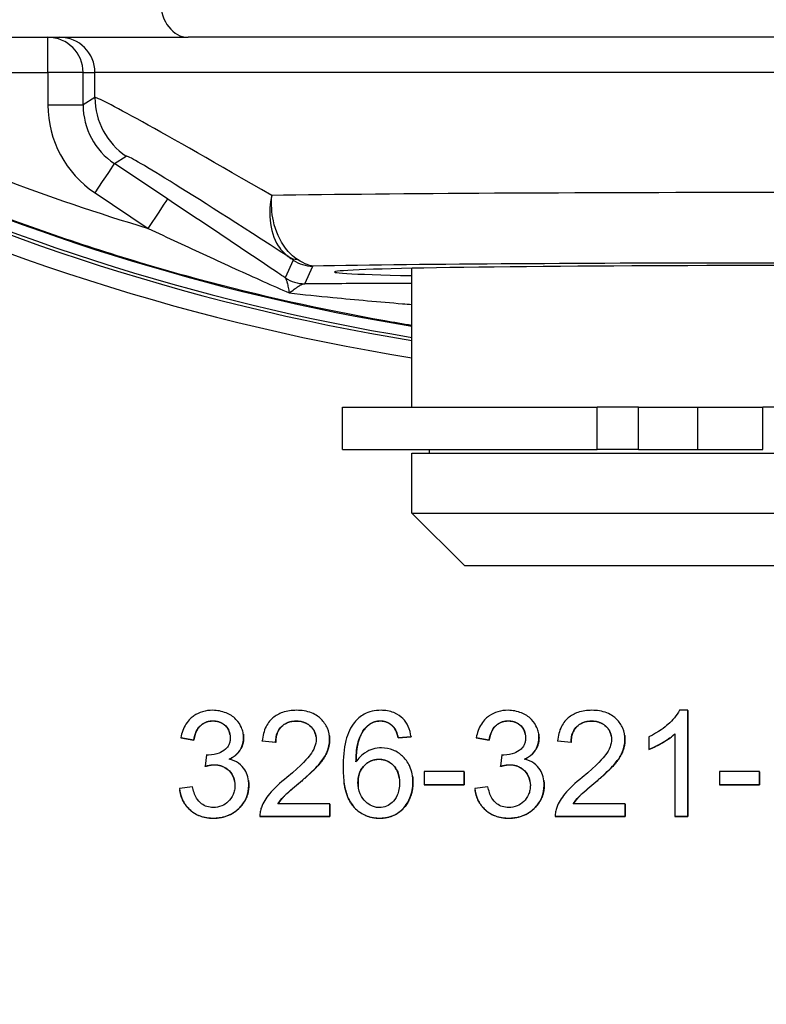
# Model space of a CAD drawing. Units: millimetres. Extents: x 218 to 2926, y 27 to 3814.
# Drawn here: x 1205 to 1227, y 627 to 655 of the extents above; entities that cross this region are included whole.
import ezdxf

# ---------------------------------------------------------------- set-up
doc = ezdxf.new("R2010")
doc.units = ezdxf.units.MM
doc.header["$LTSCALE"] = 14
doc.layers.add('Dimensions(Hillmar_metric)', color=7, linetype='Continuous', lineweight=13)
doc.layers.add('Visible Edges(Hillmar_metric)', color=7, linetype='Continuous', lineweight=25)
doc.layers.add('Visible Tangent Edges(Hillmar_Metric)', color=7, linetype='Continuous', lineweight=25, true_color=0xc0c0c0)
doc.styles.add('Hillmar_metric_Dimensions', font='arial.ttf')
doc.dimstyles.new('DEFAULT-ISO-Method 1b-Hillmar_metric', dxfattribs={"dimscale": 14, "dimtxt": 2, "dimasz": 2.5, "dimexe": 1, "dimexo": 1, "dimgap": 0.25, "dimtad": 1, "dimtih": 1, "dimtoh": 1, "dimrnd": 1e-08, "dimdsep": 46, "dimtxsty": 'Hillmar_metric_Dimensions', "dimcen": 0.09, "dimdle": 8, "dimclrd": 7, "dimclre": 7, "dimclrt": 7, "dimazin": 2, "dimtfac": 0.75, "dimtmove": 0, "dimatfit": 3, "dimfxl": 1, "dimtolj": 1, "dimlwd": 9, "dimlwe": 9, "dimarcsym": 0})

# ---------------------------------------------------------------- blocks, each defined once
blk = doc.blocks.new('*D37')
at = {"layer": 'Defpoints', "color": 0, "linetype": 'Continuous', "transparency": 16777216}
for p in [(1171.527, 645.968), (1316.527, 529.12), (1316.527, 470.567)]:
    blk.add_point(p, dxfattribs=at)
at = {"layer": 'Dimensions(Hillmar_metric)', "color": 7, "linetype": 'Continuous', "lineweight": 9, "transparency": 16777216}
for p, q in [((1171.527, 631.968), (1171.527, 456.567)), ((1316.527, 515.12), (1316.527, 456.567)), ((1206.527, 470.567), (1281.527, 470.567))]:
    blk.add_line(p, q, dxfattribs=at)
at = {"layer": 'Dimensions(Hillmar_metric)', "color": 7, "linetype": 'Continuous', "transparency": 16777216}
for points in [[(1206.527, 476.4), (1206.527, 464.733), (1171.527, 470.567)], [(1281.527, 476.4), (1281.527, 464.733), (1316.527, 470.567)]]:
    blk.add_solid(points, dxfattribs=at)
at = {"layer": 'Dimensions(Hillmar_metric)', "color": 7, "linetype": 'Continuous', "lineweight": 13, "transparency": 16777216, "insert": (1244.027, 488.363), "char_height": 28, "attachment_point": 5, "style": 'Hillmar_metric_Dimensions'}
blk.add_mtext('\\A1;145', dxfattribs=at)
blk = doc.blocks.new('*D39')
at = {"layer": 'Defpoints', "color": 0, "linetype": 'Continuous', "transparency": 16777216}
for p in [(1141.246, 697.249), (1491.808, 697.249), (1491.808, 405.747)]:
    blk.add_point(p, dxfattribs=at)
at = {"layer": 'Dimensions(Hillmar_metric)', "color": 7, "linetype": 'Continuous', "lineweight": 9, "transparency": 16777216}
for p, q in [((1141.246, 683.249), (1141.246, 391.747)), ((1491.808, 683.249), (1491.808, 391.747)), ((1176.246, 405.747), (1456.808, 405.747))]:
    blk.add_line(p, q, dxfattribs=at)
at = {"layer": 'Dimensions(Hillmar_metric)', "color": 7, "linetype": 'Continuous', "transparency": 16777216}
for points in [[(1176.246, 411.58), (1176.246, 399.913), (1141.246, 405.747)], [(1456.808, 411.58), (1456.808, 399.913), (1491.808, 405.747)]]:
    blk.add_solid(points, dxfattribs=at)
at = {"layer": 'Dimensions(Hillmar_metric)', "color": 7, "linetype": 'Continuous', "lineweight": 13, "transparency": 16777216, "insert": (1316.527, 423.552), "char_height": 28, "attachment_point": 5, "style": 'Hillmar_metric_Dimensions'}
blk.add_mtext('\\A1;350', dxfattribs=at)

msp = doc.modelspace()

# ---------------------------------------------------------------- linework, layer by layer
at = {"layer": 'Visible Edges(Hillmar_metric)'}
for p, q in [((1190.815, 654.249), (1210.175, 654.249)), ((1242.815, 654.249), (1210.175, 654.249)), ((1216.527, 643.749), (1216.527, 647.693)), ((1214.555, 643.749), (1221.787, 643.749)), ((1214.555, 642.549), (1214.555, 643.749)), ((1222.959, 643.749), (1221.787, 643.749)), ((1222.959, 643.749), (1224.641, 643.749)), ((1224.641, 643.749), (1226.494, 643.749)), ((1226.494, 642.549), (1226.494, 643.749)), ((1227.372, 643.749), (1226.494, 643.749)), ((1214.555, 642.549), (1221.787, 642.549)), ((1216.527, 642.449), (1236.527, 642.449)), ((1216.527, 640.749), (1216.527, 642.449)), ((1217.027, 642.449), (1217.027, 642.549)), ((1222.959, 642.549), (1221.787, 642.549)), ((1222.959, 642.549), (1224.641, 642.549)), ((1224.641, 642.549), (1226.494, 642.549)), ((1216.527, 640.749), (1236.527, 640.749)), ((1218.027, 639.249), (1216.527, 640.749)), ((1235.027, 639.249), (1218.027, 639.249)), ((1224.36, 635.15), (1224.123, 635.15)), ((1224.36, 632.139), (1224.36, 635.15)), ((1224.361, 635.144), (1224.36, 635.15)), ((1224.361, 635.144), (1224.361, 632.133)), ((1215.999, 634.685), (1215.998, 634.69)), ((1209.969, 634.372), (1210.337, 634.306)), ((1209.969, 634.367), (1209.969, 634.372)), ((1210.338, 634.301), (1209.969, 634.367)), ((1210.338, 634.301), (1210.337, 634.306)), ((1211.744, 634.469), (1211.743, 634.475)), ((1212.28, 634.283), (1212.66, 634.244)), ((1212.281, 634.278), (1212.28, 634.283)), ((1212.661, 634.239), (1212.281, 634.278)), ((1214.182, 634.441), (1214.181, 634.446)), ((1216.138, 634.372), (1216.504, 634.402)), ((1216.139, 634.367), (1216.138, 634.372)), ((1216.504, 634.397), (1216.139, 634.367)), ((1216.503, 634.409), (1216.502, 634.415)), ((1216.504, 634.397), (1216.504, 634.402)), ((1218.354, 634.372), (1218.722, 634.306)), ((1218.354, 634.367), (1218.354, 634.372)), ((1218.722, 634.301), (1218.354, 634.367)), ((1218.722, 634.301), (1218.722, 634.306)), ((1220.128, 634.469), (1220.128, 634.475)), ((1220.665, 634.283), (1221.045, 634.244)), ((1220.666, 634.278), (1220.665, 634.283)), ((1221.046, 634.239), (1220.666, 634.278)), ((1222.567, 634.441), (1222.566, 634.446)), ((1223.256, 634.398), (1223.256, 634.041)), ((1223.992, 634.484), (1223.992, 632.139)), ((1212.661, 634.239), (1212.66, 634.244)), ((1221.046, 634.239), (1221.045, 634.244)), ((1223.257, 634.036), (1223.256, 634.041)), ((1210.698, 633.883), (1210.659, 633.561)), ((1219.083, 633.883), (1219.044, 633.561)), ((1210.66, 633.556), (1210.659, 633.561)), ((1219.045, 633.556), (1219.044, 633.561)), ((1211.887, 633.163), (1211.887, 633.168)), ((1216.545, 633.285), (1216.544, 633.29)), ((1218.011, 633.41), (1216.876, 633.41)), ((1216.876, 633.41), (1216.876, 633.039)), ((1218.011, 633.039), (1218.011, 633.41)), ((1218.011, 633.405), (1218.011, 633.41)), ((1218.011, 633.405), (1218.011, 633.034)), ((1220.272, 633.163), (1220.271, 633.168)), ((1226.395, 633.41), (1225.261, 633.41)), ((1225.261, 633.41), (1225.261, 633.039)), ((1226.395, 633.039), (1226.395, 633.41)), ((1226.396, 633.405), (1226.395, 633.41)), ((1226.396, 633.405), (1226.396, 633.034)), ((1210.3, 632.982), (1209.932, 632.934)), ((1209.939, 632.879), (1209.938, 632.885)), ((1214.603, 633.096), (1214.602, 633.101)), ((1216.876, 633.039), (1218.011, 633.039)), ((1216.877, 633.034), (1216.876, 633.039)), ((1218.011, 633.034), (1216.877, 633.034)), ((1218.011, 633.034), (1218.011, 633.039)), ((1218.685, 632.982), (1218.317, 632.934)), ((1218.324, 632.879), (1218.323, 632.885)), ((1225.261, 633.039), (1226.395, 633.039)), ((1225.262, 633.034), (1225.261, 633.039)), ((1226.396, 633.034), (1225.262, 633.034)), ((1226.396, 633.034), (1226.395, 633.039)), ((1214.194, 632.493), (1212.724, 632.493)), ((1214.194, 632.139), (1214.194, 632.493)), ((1214.195, 632.488), (1214.194, 632.493)), ((1214.195, 632.488), (1214.195, 632.133)), ((1222.579, 632.493), (1221.109, 632.493)), ((1222.579, 632.139), (1222.579, 632.493)), ((1222.58, 632.488), (1222.579, 632.493)), ((1222.58, 632.488), (1222.58, 632.133)), ((1212.212, 632.139), (1214.194, 632.139)), ((1212.212, 632.133), (1212.212, 632.139)), ((1214.195, 632.133), (1212.212, 632.133)), ((1214.195, 632.133), (1214.194, 632.139)), ((1220.597, 632.139), (1222.579, 632.139)), ((1220.597, 632.133), (1220.597, 632.139)), ((1222.58, 632.133), (1220.597, 632.133)), ((1222.58, 632.133), (1222.579, 632.139)), ((1223.993, 632.133), (1223.992, 632.139)), ((1223.992, 632.139), (1224.36, 632.139)), ((1224.361, 632.133), (1223.993, 632.133)), ((1224.361, 632.133), (1224.36, 632.139))]:
    msp.add_line(p, q, dxfattribs=at)
for centre, major_axis, ratio, start_param, end_param in [((1226.649, 707.651), (32.434, 54.374), 0.999951, 3.200517, 3.518904), ((1226.596, 707.249), (0, -62.021), 0.999997, 5.838845, 6.120115), ((1226.527, 647.589), (12.196, 0), 0.014837, 5.673694, 10.034224)]:
    msp.add_ellipse(centre, major_axis=major_axis, ratio=ratio, start_param=start_param, end_param=end_param, dxfattribs=at)
for points, degree, knots in [([(1216.527, 646.07), (1216.27, 646.112), (1216.013, 646.156), (1213.97, 646.519), (1212.197, 646.914), (1208.694, 647.859), (1206.963, 648.408), (1203.556, 649.656), (1201.88, 650.355), (1200.237, 651.126)], 3, [1.7337609, 1.7337609, 1.7337609, 1.7337609, 1.746375, 1.746375, 1.8341643, 1.8341643, 1.9219536, 1.9219536, 2.0097429, 2.0097429, 2.0097429, 2.0097429]), ([(1210.872, 635.15), (1210.775, 635.15), (1210.678, 635.138), (1210.497, 635.086), (1210.415, 635.048), (1210.28, 634.954), (1210.192, 634.881), (1210.039, 634.642), (1209.994, 634.509), (1209.969, 634.372)], 3, [-0.1954879, -0.1954879, -0.1954879, -0.1954879, -0.1384509, -0.1384509, -0.0851728, -0.0851728, -0.04173, -0.04173, 0, 0, 0, 0]), ([(1211.75, 634.372), (1211.75, 634.422), (1211.745, 634.471), (1211.725, 634.568), (1211.71, 634.615), (1211.661, 634.728), (1211.614, 634.813), (1211.452, 634.976), (1211.356, 635.034), (1211.135, 635.126), (1211.005, 635.15), (1210.872, 635.15)], 3, [-0.1446642, -0.1446642, -0.1446642, -0.1446642, -0.1237478, -0.1237478, -0.1027954, -0.1027954, -0.0717896, -0.0717896, -0.0400631, -0.0400631, 0, 0, 0, 0]), ([(1213.255, 635.15), (1213.12, 635.15), (1212.985, 635.133), (1212.756, 635.055), (1212.663, 635.004), (1212.522, 634.885), (1212.449, 634.808), (1212.325, 634.564), (1212.293, 634.424), (1212.28, 634.283)], 3, [-0.2073326, -0.2073326, -0.2073326, -0.2073326, -0.1377915, -0.1377915, -0.0820842, -0.0820842, -0.0423053, -0.0423053, 0, 0, 0, 0]), ([(1214.19, 634.318), (1214.19, 634.43), (1214.171, 634.539), (1214.086, 634.74), (1214.025, 634.826), (1213.898, 634.951), (1213.812, 635.023), (1213.543, 635.13), (1213.398, 635.15), (1213.255, 635.15)], 3, [-0.2183605, -0.2183605, -0.2183605, -0.2183605, -0.1508493, -0.1508493, -0.0865754, -0.0865754, -0.0431722, -0.0431722, 0, 0, 0, 0]), ([(1215.651, 635.15), (1215.565, 635.15), (1215.479, 635.141), (1215.318, 635.104), (1215.243, 635.076), (1215.065, 634.98), (1214.973, 634.902), (1214.896, 634.807)], 3, [-0.0864858, -0.0864858, -0.0864858, -0.0864858, -0.06073888, -0.06073888, -0.03671836, -0.03671836, 0, 0, 0, 0]), ([(1216.504, 634.402), (1216.491, 634.502), (1216.466, 634.6), (1216.385, 634.776), (1216.333, 634.852), (1216.218, 634.966), (1216.138, 635.034), (1215.9, 635.131), (1215.776, 635.15), (1215.651, 635.15)], 3, [-0.1885924, -0.1885924, -0.1885924, -0.1885924, -0.1306828, -0.1306828, -0.0772047, -0.0772047, -0.0374086, -0.0374086, 0, 0, 0, 0]), ([(1219.257, 635.15), (1219.159, 635.15), (1219.062, 635.138), (1218.882, 635.086), (1218.8, 635.048), (1218.665, 634.954), (1218.577, 634.881), (1218.424, 634.642), (1218.379, 634.509), (1218.354, 634.372)], 3, [-0.1954879, -0.1954879, -0.1954879, -0.1954879, -0.1384509, -0.1384509, -0.0851728, -0.0851728, -0.04173, -0.04173, 0, 0, 0, 0]), ([(1220.135, 634.372), (1220.135, 634.422), (1220.13, 634.471), (1220.11, 634.568), (1220.095, 634.615), (1220.046, 634.728), (1219.999, 634.813), (1219.837, 634.976), (1219.74, 635.034), (1219.52, 635.126), (1219.39, 635.15), (1219.257, 635.15)], 3, [-0.1446642, -0.1446642, -0.1446642, -0.1446642, -0.1237478, -0.1237478, -0.1027954, -0.1027954, -0.0717896, -0.0717896, -0.0400631, -0.0400631, 0, 0, 0, 0]), ([(1221.639, 635.15), (1221.505, 635.15), (1221.369, 635.133), (1221.14, 635.055), (1221.047, 635.004), (1220.907, 634.885), (1220.834, 634.808), (1220.71, 634.564), (1220.678, 634.424), (1220.665, 634.283)], 3, [-0.2073326, -0.2073326, -0.2073326, -0.2073326, -0.1377915, -0.1377915, -0.0820842, -0.0820842, -0.0423053, -0.0423053, 0, 0, 0, 0]), ([(1222.575, 634.318), (1222.575, 634.43), (1222.556, 634.539), (1222.471, 634.74), (1222.41, 634.826), (1222.282, 634.951), (1222.197, 635.023), (1221.928, 635.13), (1221.783, 635.15), (1221.639, 635.15)], 3, [-0.2183605, -0.2183605, -0.2183605, -0.2183605, -0.1508493, -0.1508493, -0.0865754, -0.0865754, -0.0431722, -0.0431722, 0, 0, 0, 0]), ([(1224.123, 635.15), (1224.051, 635.005), (1223.931, 634.869), (1223.71, 634.672), (1223.539, 634.529), (1223.256, 634.398)], 3, [-0.2408697, -0.2408697, -0.2408697, -0.2408697, -0.0935733, -0.0935733, 0, 0, 0, 0]), ([(1210.337, 634.306), (1210.35, 634.39), (1210.371, 634.475), (1210.434, 634.609), (1210.469, 634.662), (1210.545, 634.737), (1210.595, 634.779), (1210.735, 634.836), (1210.806, 634.848), (1210.879, 634.848)], 3, [-0.1260224, -0.1260224, -0.1260224, -0.1260224, -0.0798082, -0.0798082, -0.0455356, -0.0455356, -0.0217024, -0.0217024, 0, 0, 0, 0]), ([(1210.879, 634.848), (1210.917, 634.848), (1210.955, 634.845), (1211.028, 634.831), (1211.062, 634.821), (1211.149, 634.784), (1211.198, 634.751), (1211.283, 634.665), (1211.314, 634.619), (1211.36, 634.507), (1211.37, 634.444), (1211.37, 634.379)], 3, [-0.07919584, -0.07919584, -0.07919584, -0.07919584, -0.06690715, -0.06690715, -0.05546791, -0.05546791, -0.03634074, -0.03634074, -0.01933227, -0.01933227, 0, 0, 0, 0]), ([(1211.365, 634.453), (1211.343, 634.604), (1211.097, 634.843), (1210.879, 634.843)], 2, [0.202006, 0.202006, 0.202006, 1, 2, 2, 2]), ([(1212.66, 634.244), (1212.661, 634.338), (1212.675, 634.432), (1212.744, 634.6), (1212.789, 634.654), (1212.874, 634.738), (1212.93, 634.775), (1213.074, 634.833), (1213.16, 634.846), (1213.245, 634.846)], 3, [-0.07758832, -0.07758832, -0.07758832, -0.07758832, -0.06153185, -0.06153185, -0.0465008, -0.0465008, -0.02570963, -0.02570963, 0, 0, 0, 0]), ([(1213.245, 634.846), (1213.291, 634.846), (1213.336, 634.842), (1213.422, 634.826), (1213.462, 634.814), (1213.548, 634.777), (1213.609, 634.743), (1213.713, 634.635), (1213.748, 634.583), (1213.799, 634.462), (1213.81, 634.395), (1213.81, 634.327)], 3, [-0.1105803, -0.1105803, -0.1105803, -0.1105803, -0.0872923, -0.0872923, -0.0657322, -0.0657322, -0.0394144, -0.0394144, -0.0205693, -0.0205693, 0, 0, 0, 0]), ([(1213.805, 634.403), (1213.781, 634.57), (1213.498, 634.84), (1213.246, 634.84)], 2, [0.192421, 0.192421, 0.192421, 1, 2, 2, 2]), ([(1215.319, 634.75), (1215.363, 634.782), (1215.411, 634.807), (1215.516, 634.84), (1215.572, 634.848), (1215.628, 634.848)], 3, [-0.03321657, -0.03321657, -0.03321657, -0.03321657, -0.01686533, -0.01686533, 0, 0, 0, 0]), ([(1215.628, 634.848), (1215.664, 634.848), (1215.7, 634.845), (1215.77, 634.831), (1215.803, 634.821), (1215.897, 634.779), (1215.951, 634.739), (1215.998, 634.69)], 3, [-0.04173793, -0.04173793, -0.04173793, -0.04173793, -0.03087973, -0.03087973, -0.0204747, -0.0204747, 0, 0, 0, 0]), ([(1218.722, 634.306), (1218.734, 634.39), (1218.756, 634.475), (1218.819, 634.609), (1218.854, 634.662), (1218.93, 634.737), (1218.98, 634.779), (1219.12, 634.836), (1219.191, 634.848), (1219.264, 634.848)], 3, [-0.1260224, -0.1260224, -0.1260224, -0.1260224, -0.0798082, -0.0798082, -0.0455356, -0.0455356, -0.0217024, -0.0217024, 0, 0, 0, 0]), ([(1219.264, 634.848), (1219.302, 634.848), (1219.34, 634.845), (1219.412, 634.831), (1219.446, 634.821), (1219.534, 634.784), (1219.583, 634.751), (1219.667, 634.665), (1219.699, 634.619), (1219.745, 634.507), (1219.755, 634.444), (1219.755, 634.379)], 3, [-0.07919584, -0.07919584, -0.07919584, -0.07919584, -0.06690715, -0.06690715, -0.05546791, -0.05546791, -0.03634074, -0.03634074, -0.01933227, -0.01933227, 0, 0, 0, 0]), ([(1219.75, 634.453), (1219.728, 634.604), (1219.482, 634.843), (1219.264, 634.843)], 2, [0.202006, 0.202006, 0.202006, 1, 2, 2, 2]), ([(1221.045, 634.244), (1221.046, 634.338), (1221.059, 634.432), (1221.129, 634.6), (1221.174, 634.654), (1221.259, 634.738), (1221.315, 634.775), (1221.459, 634.833), (1221.545, 634.846), (1221.63, 634.846)], 3, [-0.07758832, -0.07758832, -0.07758832, -0.07758832, -0.06153185, -0.06153185, -0.0465008, -0.0465008, -0.02570963, -0.02570963, 0, 0, 0, 0]), ([(1221.63, 634.846), (1221.676, 634.846), (1221.721, 634.842), (1221.807, 634.826), (1221.847, 634.814), (1221.932, 634.777), (1221.994, 634.743), (1222.098, 634.635), (1222.133, 634.583), (1222.184, 634.462), (1222.195, 634.395), (1222.195, 634.327)], 3, [-0.1105803, -0.1105803, -0.1105803, -0.1105803, -0.0872923, -0.0872923, -0.0657322, -0.0657322, -0.0394144, -0.0394144, -0.0205693, -0.0205693, 0, 0, 0, 0]), ([(1222.19, 634.403), (1222.166, 634.57), (1221.883, 634.84), (1221.631, 634.84)], 2, [0.192421, 0.192421, 0.192421, 1, 2, 2, 2]), ([(1214.896, 634.807), (1214.84, 634.737), (1214.793, 634.66), (1214.712, 634.488), (1214.679, 634.391), (1214.593, 634.053), (1214.574, 633.789), (1214.574, 633.542)], 3, [-0.1310887, -0.1310887, -0.1310887, -0.1310887, -0.1042923, -0.1042923, -0.0740328, -0.0740328, 0, 0, 0, 0]), ([(1214.94, 633.684), (1214.941, 633.85), (1214.953, 634.035), (1215.026, 634.363), (1215.079, 634.468), (1215.187, 634.631), (1215.246, 634.697), (1215.319, 634.75)], 3, [-0.08969564, -0.08969564, -0.08969564, -0.08969564, -0.0586017, -0.0586017, -0.02695766, -0.02695766, 0, 0, 0, 0]), ([(1215.32, 634.744), (1215.146, 634.619), (1214.946, 634.131), (1214.94, 633.685)], 2, [0, 0, 0, 1, 1.992798, 1.992798, 1.992798]), ([(1215.998, 634.69), (1216.032, 634.653), (1216.058, 634.606), (1216.104, 634.501), (1216.123, 634.435), (1216.138, 634.372)], 3, [-0.034474, -0.034474, -0.034474, -0.034474, -0.01942165, -0.01942165, 0, 0, 0, 0]), ([(1211.37, 634.379), (1211.37, 634.342), (1211.367, 634.305), (1211.354, 634.235), (1211.344, 634.202), (1211.308, 634.124), (1211.278, 634.083), (1211.179, 633.991), (1211.103, 633.955), (1210.963, 633.897), (1210.862, 633.879), (1210.758, 633.879)], 3, [-0.06690683, -0.06690683, -0.06690683, -0.06690683, -0.06047658, -0.06047658, -0.05459044, -0.05459044, -0.04561996, -0.04561996, -0.03123485, -0.03123485, 0, 0, 0, 0]), ([(1211.336, 633.764), (1211.419, 633.802), (1211.497, 633.851), (1211.634, 633.987), (1211.676, 634.061), (1211.734, 634.202), (1211.75, 634.286), (1211.75, 634.372)], 3, [-0.06355771, -0.06355771, -0.06355771, -0.06355771, -0.04580301, -0.04580301, -0.0260004, -0.0260004, 0, 0, 0, 0]), ([(1211.751, 634.367), (1211.751, 634.173), (1211.544, 633.856), (1211.344, 633.762)], 2, [0, 0, 0, 1, 1.982241, 1.982241, 1.982241]), ([(1213.81, 634.327), (1213.81, 634.252), (1213.794, 634.18), (1213.736, 634.03), (1213.69, 633.953), (1213.575, 633.797), (1213.427, 633.617), (1212.98, 633.248)], 3, [-0.4366851, -0.4366851, -0.4366851, -0.4366851, -0.3155166, -0.3155166, -0.1739606, -0.1739606, 0, 0, 0, 0]), ([(1213.305, 633.069), (1213.649, 633.362), (1213.795, 633.512), (1214.031, 633.776), (1214.093, 633.904), (1214.166, 634.086), (1214.19, 634.2), (1214.19, 634.318)], 3, [-0.07032054, -0.07032054, -0.07032054, -0.07032054, -0.0589536, -0.0589536, -0.03539734, -0.03539734, 0, 0, 0, 0]), ([(1219.755, 634.379), (1219.755, 634.342), (1219.752, 634.305), (1219.738, 634.235), (1219.728, 634.202), (1219.693, 634.124), (1219.663, 634.083), (1219.564, 633.991), (1219.488, 633.955), (1219.347, 633.897), (1219.247, 633.879), (1219.142, 633.879)], 3, [-0.06690683, -0.06690683, -0.06690683, -0.06690683, -0.06047658, -0.06047658, -0.05459044, -0.05459044, -0.04561996, -0.04561996, -0.03123485, -0.03123485, 0, 0, 0, 0]), ([(1219.721, 633.764), (1219.804, 633.802), (1219.882, 633.851), (1220.019, 633.987), (1220.06, 634.061), (1220.119, 634.202), (1220.135, 634.286), (1220.135, 634.372)], 3, [-0.06355771, -0.06355771, -0.06355771, -0.06355771, -0.04580301, -0.04580301, -0.0260004, -0.0260004, 0, 0, 0, 0]), ([(1220.136, 634.367), (1220.136, 634.173), (1219.929, 633.856), (1219.729, 633.762)], 2, [0, 0, 0, 1, 1.982241, 1.982241, 1.982241]), ([(1222.195, 634.327), (1222.195, 634.252), (1222.179, 634.18), (1222.121, 634.03), (1222.075, 633.953), (1221.96, 633.797), (1221.812, 633.617), (1221.365, 633.248)], 3, [-0.4366851, -0.4366851, -0.4366851, -0.4366851, -0.3155166, -0.3155166, -0.1739606, -0.1739606, 0, 0, 0, 0]), ([(1221.69, 633.069), (1222.034, 633.362), (1222.18, 633.512), (1222.416, 633.776), (1222.478, 633.904), (1222.551, 634.086), (1222.575, 634.2), (1222.575, 634.318)], 3, [-0.07032054, -0.07032054, -0.07032054, -0.07032054, -0.0589536, -0.0589536, -0.03539734, -0.03539734, 0, 0, 0, 0]), ([(1223.256, 634.041), (1223.387, 634.09), (1223.523, 634.161), (1223.717, 634.275), (1223.868, 634.366), (1223.992, 634.484)], 3, [-0.1359492, -0.1359492, -0.1359492, -0.1359492, -0.0514729, -0.0514729, 0, 0, 0, 0]), ([(1223.992, 634.478), (1223.86, 634.353), (1223.428, 634.1), (1223.257, 634.036)], 2, [0.002784, 0.002784, 0.002784, 1, 2, 2, 2]), ([(1215.669, 634.084), (1215.583, 634.084), (1215.498, 634.072), (1215.353, 634.028), (1215.266, 633.994), (1215.082, 633.868), (1215.004, 633.782), (1214.94, 633.684)], 3, [-0.1083673, -0.1083673, -0.1083673, -0.1083673, -0.066816, -0.066816, -0.0350945, -0.0350945, 0, 0, 0, 0]), ([(1216.556, 633.113), (1216.556, 633.19), (1216.55, 633.268), (1216.522, 633.416), (1216.501, 633.485), (1216.437, 633.632), (1216.376, 633.739), (1216.188, 633.919), (1216.1, 633.979), (1215.895, 634.065), (1215.784, 634.084), (1215.669, 634.084)], 3, [-0.1904296, -0.1904296, -0.1904296, -0.1904296, -0.1501141, -0.1501141, -0.1126666, -0.1126666, -0.0666593, -0.0666593, -0.0343417, -0.0343417, 0, 0, 0, 0]), ([(1210.758, 633.879), (1210.749, 633.879), (1210.74, 633.879), (1210.721, 633.881), (1210.709, 633.882), (1210.698, 633.883)], 3, [-0.00576597, -0.00576597, -0.00576597, -0.00576597, -0.003364508, -0.003364508, 0, 0, 0, 0]), ([(1211.896, 633.026), (1211.896, 633.106), (1211.888, 633.186), (1211.849, 633.334), (1211.821, 633.401), (1211.744, 633.524), (1211.689, 633.59), (1211.527, 633.704), (1211.434, 633.742), (1211.336, 633.764)], 3, [-0.1227936, -0.1227936, -0.1227936, -0.1227936, -0.0897559, -0.0897559, -0.0595262, -0.0595262, -0.0300842, -0.0300842, 0, 0, 0, 0]), ([(1214.997, 633.11), (1214.997, 633.163), (1215.001, 633.215), (1215.02, 633.314), (1215.033, 633.36), (1215.088, 633.486), (1215.137, 633.548), (1215.24, 633.648), (1215.3, 633.688), (1215.439, 633.746), (1215.515, 633.76), (1215.594, 633.76)], 3, [-0.09076434, -0.09076434, -0.09076434, -0.09076434, -0.07825459, -0.07825459, -0.06668377, -0.06668377, -0.04532605, -0.04532605, -0.02348635, -0.02348635, 0, 0, 0, 0]), ([(1215.594, 633.76), (1215.634, 633.76), (1215.675, 633.756), (1215.752, 633.741), (1215.789, 633.73), (1215.891, 633.687), (1215.949, 633.646), (1216.04, 633.552), (1216.088, 633.491), (1216.163, 633.302), (1216.177, 633.195), (1216.177, 633.09)], 3, [-0.1379325, -0.1379325, -0.1379325, -0.1379325, -0.1173227, -0.1173227, -0.0977877, -0.0977877, -0.0610276, -0.0610276, -0.0315846, -0.0315846, 0, 0, 0, 0]), ([(1216.168, 633.229), (1216.137, 633.439), (1215.848, 633.754), (1215.594, 633.754)], 2, [0.244247, 0.244247, 0.244247, 1, 2, 2, 2]), ([(1219.142, 633.879), (1219.134, 633.879), (1219.125, 633.879), (1219.106, 633.881), (1219.094, 633.882), (1219.083, 633.883)], 3, [-0.00576597, -0.00576597, -0.00576597, -0.00576597, -0.003364508, -0.003364508, 0, 0, 0, 0]), ([(1220.281, 633.026), (1220.281, 633.106), (1220.273, 633.186), (1220.234, 633.334), (1220.206, 633.401), (1220.128, 633.524), (1220.073, 633.59), (1219.911, 633.704), (1219.819, 633.742), (1219.721, 633.764)], 3, [-0.1227936, -0.1227936, -0.1227936, -0.1227936, -0.0897559, -0.0897559, -0.0595262, -0.0595262, -0.0300842, -0.0300842, 0, 0, 0, 0]), ([(1210.659, 633.561), (1210.706, 633.573), (1210.754, 633.584), (1210.839, 633.598), (1210.879, 633.602), (1210.918, 633.602)], 3, [-0.02589224, -0.02589224, -0.02589224, -0.02589224, -0.01148134, -0.01148134, 0, 0, 0, 0]), ([(1210.918, 633.602), (1211.003, 633.602), (1211.086, 633.588), (1211.231, 633.527), (1211.291, 633.487), (1211.395, 633.381), (1211.434, 633.323), (1211.492, 633.181), (1211.505, 633.101), (1211.505, 633.019)], 3, [-0.09656212, -0.09656212, -0.09656212, -0.09656212, -0.06912669, -0.06912669, -0.04593468, -0.04593468, -0.02456664, -0.02456664, 0, 0, 0, 0]), ([(1211.499, 633.115), (1211.472, 633.301), (1211.174, 633.597), (1210.918, 633.597)], 2, [0.206366, 0.206366, 0.206366, 1, 2, 2, 2]), ([(1214.574, 633.542), (1214.574, 633.382), (1214.583, 633.216), (1214.629, 632.929), (1214.662, 632.797), (1214.76, 632.566), (1214.825, 632.459), (1215.015, 632.274), (1215.113, 632.208), (1215.348, 632.11), (1215.481, 632.088), (1215.616, 632.088)], 3, [-0.2262457, -0.2262457, -0.2262457, -0.2262457, -0.1678474, -0.1678474, -0.1203851, -0.1203851, -0.0765458, -0.0765458, -0.0406168, -0.0406168, 0, 0, 0, 0]), ([(1219.044, 633.561), (1219.09, 633.573), (1219.139, 633.584), (1219.224, 633.598), (1219.264, 633.602), (1219.302, 633.602)], 3, [-0.02589224, -0.02589224, -0.02589224, -0.02589224, -0.01148134, -0.01148134, 0, 0, 0, 0]), ([(1219.302, 633.602), (1219.388, 633.602), (1219.471, 633.588), (1219.616, 633.527), (1219.676, 633.487), (1219.78, 633.381), (1219.819, 633.323), (1219.877, 633.181), (1219.89, 633.101), (1219.89, 633.019)], 3, [-0.09656212, -0.09656212, -0.09656212, -0.09656212, -0.06912669, -0.06912669, -0.04593468, -0.04593468, -0.02456664, -0.02456664, 0, 0, 0, 0]), ([(1219.884, 633.115), (1219.857, 633.301), (1219.559, 633.597), (1219.303, 633.597)], 2, [0.206366, 0.206366, 0.206366, 1, 2, 2, 2]), ([(1212.98, 633.248), (1212.787, 633.089), (1212.608, 632.927), (1212.387, 632.661), (1212.307, 632.534), (1212.255, 632.395)], 3, [-0.1035594, -0.1035594, -0.1035594, -0.1035594, -0.0446771, -0.0446771, 0, 0, 0, 0]), ([(1221.365, 633.248), (1221.171, 633.089), (1220.993, 632.927), (1220.772, 632.661), (1220.692, 632.534), (1220.64, 632.395)], 3, [-0.1035594, -0.1035594, -0.1035594, -0.1035594, -0.0446771, -0.0446771, 0, 0, 0, 0]), ([(1209.932, 632.934), (1209.943, 632.823), (1209.969, 632.714), (1210.061, 632.514), (1210.123, 632.428), (1210.286, 632.267), (1210.381, 632.205), (1210.613, 632.11), (1210.748, 632.088), (1210.885, 632.088)], 3, [-0.1377018, -0.1377018, -0.1377018, -0.1377018, -0.1059158, -0.1059158, -0.0753398, -0.0753398, -0.0411185, -0.0411185, 0, 0, 0, 0]), ([(1210.886, 632.083), (1210.491, 632.083), (1209.987, 632.538), (1209.939, 632.879)], 2, [0, 0, 0, 1, 1.93299, 1.93299, 1.93299]), ([(1210.888, 632.392), (1210.827, 632.392), (1210.767, 632.4), (1210.654, 632.436), (1210.603, 632.463), (1210.494, 632.544), (1210.45, 632.599), (1210.358, 632.756), (1210.323, 632.872), (1210.3, 632.982)], 3, [-0.08553912, -0.08553912, -0.08553912, -0.08553912, -0.06962477, -0.06962477, -0.05437468, -0.05437468, -0.03381342, -0.03381342, 0, 0, 0, 0]), ([(1210.885, 632.088), (1210.964, 632.088), (1211.042, 632.095), (1211.191, 632.124), (1211.261, 632.145), (1211.462, 632.233), (1211.565, 632.314), (1211.722, 632.478), (1211.785, 632.57), (1211.875, 632.787), (1211.896, 632.905), (1211.896, 633.026)], 3, [-0.1397182, -0.1397182, -0.1397182, -0.1397182, -0.121477, -0.121477, -0.1043445, -0.1043445, -0.0704024, -0.0704024, -0.0363728, -0.0363728, 0, 0, 0, 0]), ([(1211.505, 633.019), (1211.505, 632.974), (1211.501, 632.928), (1211.484, 632.842), (1211.472, 632.8), (1211.419, 632.677), (1211.367, 632.611), (1211.261, 632.509), (1211.199, 632.467), (1211.052, 632.406), (1210.971, 632.392), (1210.888, 632.392)], 3, [-0.08961033, -0.08961033, -0.08961033, -0.08961033, -0.07907512, -0.07907512, -0.06905052, -0.06905052, -0.04775229, -0.04775229, -0.02499364, -0.02499364, 0, 0, 0, 0]), ([(1212.724, 632.493), (1212.768, 632.565), (1212.822, 632.632), (1213.009, 632.831), (1213.159, 632.948), (1213.305, 633.069)], 3, [-0.08207458, -0.08207458, -0.08207458, -0.08207458, -0.05677746, -0.05677746, 0, 0, 0, 0]), ([(1213.305, 633.064), (1212.974, 632.787), (1212.789, 632.591), (1212.728, 632.493)], 2, [0, 0, 0, 1, 1.973972, 1.973972, 1.973972]), ([(1215.617, 632.083), (1215.155, 632.083), (1214.665, 632.655), (1214.603, 633.096)], 2, [0, 0, 0, 1, 1.688627, 1.688627, 1.688627]), ([(1215.607, 632.39), (1215.569, 632.39), (1215.532, 632.394), (1215.458, 632.41), (1215.422, 632.421), (1215.336, 632.459), (1215.269, 632.496), (1215.16, 632.606), (1215.108, 632.673), (1215.019, 632.884), (1214.997, 632.995), (1214.997, 633.11)], 3, [-0.1790741, -0.1790741, -0.1790741, -0.1790741, -0.1473433, -0.1473433, -0.1153909, -0.1153909, -0.068844, -0.068844, -0.0345933, -0.0345933, 0, 0, 0, 0]), ([(1216.177, 633.09), (1216.177, 633.027), (1216.172, 632.963), (1216.15, 632.845), (1216.134, 632.79), (1216.068, 632.641), (1216.013, 632.578), (1215.921, 632.491), (1215.867, 632.454), (1215.743, 632.402), (1215.676, 632.39), (1215.607, 632.39)], 3, [-0.07896316, -0.07896316, -0.07896316, -0.07896316, -0.06821892, -0.06821892, -0.05855092, -0.05855092, -0.04052061, -0.04052061, -0.020639, -0.020639, 0, 0, 0, 0]), ([(1215.616, 632.088), (1215.743, 632.088), (1215.865, 632.11), (1216.064, 632.192), (1216.163, 632.248), (1216.372, 632.456), (1216.435, 632.584), (1216.528, 632.807), (1216.556, 632.957), (1216.556, 633.113)], 3, [-0.1235039, -0.1235039, -0.1235039, -0.1235039, -0.0937676, -0.0937676, -0.0726801, -0.0726801, -0.0466276, -0.0466276, 0, 0, 0, 0]), ([(1218.317, 632.934), (1218.328, 632.823), (1218.354, 632.714), (1218.446, 632.514), (1218.507, 632.428), (1218.67, 632.267), (1218.766, 632.205), (1218.998, 632.11), (1219.133, 632.088), (1219.27, 632.088)], 3, [-0.1377018, -0.1377018, -0.1377018, -0.1377018, -0.1059158, -0.1059158, -0.0753398, -0.0753398, -0.0411185, -0.0411185, 0, 0, 0, 0]), ([(1219.271, 632.083), (1218.876, 632.083), (1218.372, 632.538), (1218.324, 632.879)], 2, [0, 0, 0, 1, 1.93299, 1.93299, 1.93299]), ([(1219.273, 632.392), (1219.212, 632.392), (1219.152, 632.4), (1219.039, 632.436), (1218.988, 632.463), (1218.879, 632.544), (1218.835, 632.599), (1218.743, 632.756), (1218.708, 632.872), (1218.685, 632.982)], 3, [-0.08553912, -0.08553912, -0.08553912, -0.08553912, -0.06962477, -0.06962477, -0.05437468, -0.05437468, -0.03381342, -0.03381342, 0, 0, 0, 0]), ([(1219.27, 632.088), (1219.349, 632.088), (1219.427, 632.095), (1219.576, 632.124), (1219.646, 632.145), (1219.847, 632.233), (1219.95, 632.314), (1220.107, 632.478), (1220.17, 632.57), (1220.26, 632.787), (1220.281, 632.905), (1220.281, 633.026)], 3, [-0.1397182, -0.1397182, -0.1397182, -0.1397182, -0.121477, -0.121477, -0.1043445, -0.1043445, -0.0704024, -0.0704024, -0.0363728, -0.0363728, 0, 0, 0, 0]), ([(1219.89, 633.019), (1219.89, 632.974), (1219.886, 632.928), (1219.869, 632.842), (1219.857, 632.8), (1219.803, 632.677), (1219.752, 632.611), (1219.646, 632.509), (1219.584, 632.467), (1219.437, 632.406), (1219.356, 632.392), (1219.273, 632.392)], 3, [-0.08961033, -0.08961033, -0.08961033, -0.08961033, -0.07907512, -0.07907512, -0.06905052, -0.06905052, -0.04775229, -0.04775229, -0.02499364, -0.02499364, 0, 0, 0, 0]), ([(1221.109, 632.493), (1221.153, 632.565), (1221.206, 632.632), (1221.394, 632.831), (1221.544, 632.948), (1221.69, 633.069)], 3, [-0.08207458, -0.08207458, -0.08207458, -0.08207458, -0.05677746, -0.05677746, 0, 0, 0, 0]), ([(1221.69, 633.064), (1221.359, 632.787), (1221.174, 632.591), (1221.113, 632.493)], 2, [0, 0, 0, 1, 1.973972, 1.973972, 1.973972]), ([(1212.255, 632.395), (1212.239, 632.354), (1212.228, 632.312), (1212.213, 632.226), (1212.21, 632.182), (1212.212, 632.139)], 3, [-0.02624353, -0.02624353, -0.02624353, -0.02624353, -0.01312705, -0.01312705, 0, 0, 0, 0]), ([(1220.64, 632.395), (1220.624, 632.354), (1220.612, 632.312), (1220.598, 632.226), (1220.595, 632.182), (1220.597, 632.139)], 3, [-0.02624353, -0.02624353, -0.02624353, -0.02624353, -0.01312705, -0.01312705, 0, 0, 0, 0])]:
    msp.add_open_spline(points, degree=degree, knots=knots, dxfattribs=at)
for points in [[(1210.879, 634.843), (1210.665, 634.843), (1210.379, 634.573), (1210.338, 634.301)], [(1213.246, 634.84), (1212.981, 634.84), (1212.663, 634.52), (1212.661, 634.239)], [(1215.629, 634.843), (1215.453, 634.843), (1215.32, 634.744)], [(1215.999, 634.685), (1215.848, 634.843), (1215.629, 634.843)], [(1219.264, 634.843), (1219.049, 634.843), (1218.764, 634.573), (1218.722, 634.301)], [(1221.631, 634.84), (1221.366, 634.84), (1221.048, 634.52), (1221.046, 634.239)], [(1216.139, 634.367), (1216.088, 634.584), (1215.999, 634.685)], [(1211.744, 634.469), (1211.751, 634.419), (1211.751, 634.367)], [(1214.19, 634.312), (1214.19, 634.132), (1214.044, 633.784), (1213.701, 633.4), (1213.305, 633.064)], [(1214.182, 634.441), (1214.19, 634.378), (1214.19, 634.312)], [(1216.503, 634.409), (1216.504, 634.403), (1216.504, 634.397)], [(1220.128, 634.469), (1220.136, 634.419), (1220.136, 634.367)], [(1222.575, 634.312), (1222.575, 634.132), (1222.429, 633.784), (1222.086, 633.4), (1221.69, 633.064)], [(1222.567, 634.441), (1222.575, 634.378), (1222.575, 634.312)], [(1215.594, 633.754), (1215.345, 633.754), (1214.998, 633.395), (1214.998, 633.105)], [(1210.918, 633.597), (1210.815, 633.597), (1210.66, 633.556)], [(1219.303, 633.597), (1219.2, 633.597), (1219.045, 633.556)], [(1211.887, 633.163), (1211.897, 633.095), (1211.897, 633.021)], [(1216.545, 633.285), (1216.557, 633.2), (1216.557, 633.107)], [(1220.272, 633.163), (1220.282, 633.095), (1220.282, 633.021)], [(1211.897, 633.021), (1211.897, 632.63), (1211.323, 632.083), (1210.886, 632.083)], [(1214.998, 633.105), (1214.998, 633.046), (1215.006, 632.988)], [(1216.557, 633.107), (1216.557, 632.826), (1216.312, 632.342), (1215.887, 632.083), (1215.617, 632.083)], [(1220.282, 633.021), (1220.282, 632.63), (1219.708, 632.083), (1219.271, 632.083)]]:
    msp.add_open_spline(points, degree=2, dxfattribs=at)
at = {"layer": 'Visible Tangent Edges(Hillmar_Metric)'}
for p, q in [((1197.568, 653.249), (1206.197, 653.249)), ((1207.194, 653.249), (1206.197, 653.249)), ((1206.197, 653.249), (1206.197, 652.328)), ((1207.194, 653.249), (1207.529, 653.249)), ((1207.194, 652.328), (1207.194, 653.249)), ((1245.524, 653.249), (1207.529, 653.249)), ((1207.529, 652.537), (1207.529, 653.249)), ((1207.529, 652.537), (1207.194, 652.328)), ((1206.197, 652.328), (1207.194, 652.328)), ((1208.085, 650.664), (1208.42, 650.873)), ((1209.596, 649.657), (1208.085, 650.664)), ((1207.533, 649.832), (1209.044, 648.825)), ((1213.159, 647.924), (1212.931, 647.424)), ((1213.486, 647.256), (1213.713, 647.757)), ((1221.787, 642.549), (1221.787, 643.749)), ((1222.959, 642.549), (1222.959, 643.749)), ((1224.641, 642.549), (1224.641, 643.749)), ((1210.879, 634.843), (1210.879, 634.848)), ((1213.246, 634.84), (1213.245, 634.846)), ((1215.629, 634.843), (1215.628, 634.848)), ((1219.264, 634.843), (1219.264, 634.848)), ((1221.631, 634.84), (1221.63, 634.846)), ((1215.32, 634.744), (1215.319, 634.75)), ((1211.751, 634.367), (1211.75, 634.372)), ((1214.19, 634.312), (1214.19, 634.318)), ((1220.136, 634.367), (1220.135, 634.372)), ((1222.575, 634.312), (1222.575, 634.318)), ((1215.594, 633.754), (1215.594, 633.76)), ((1210.918, 633.597), (1210.918, 633.602)), ((1219.303, 633.597), (1219.302, 633.602)), ((1211.897, 633.021), (1211.896, 633.026)), ((1213.305, 633.064), (1213.305, 633.069)), ((1214.998, 633.105), (1214.997, 633.11)), ((1216.557, 633.107), (1216.556, 633.113)), ((1220.282, 633.021), (1220.281, 633.026)), ((1221.69, 633.064), (1221.69, 633.069)), ((1210.886, 632.083), (1210.885, 632.088)), ((1215.617, 632.083), (1215.616, 632.088)), ((1219.271, 632.083), (1219.27, 632.088))]:
    msp.add_line(p, q, dxfattribs=at)
for centre, major_axis, ratio, start_param, end_param in [((1210.175, 655.249), (0, -1), 0.778694, 4.712389, 6.283185), ((1206.194, 653.249), (0, 1), 0.002463, 4.712389, 6.283185), ((1206.194, 653.249), (0, 1), 0.999888, 4.712389, 6.283185), ((1206.53, 653.249), (0, 1), 0.999888, 4.712389, 6.283185), ((1226.527, 641.199), (-18.999, 11.336), 0.012759, 5.546861, 6.275808), ((1209.529, 652.537), (-1.058, 1.697), 0.999844, 1.013631, 1.996262), ((1209.197, 652.328), (-2.636, -1.433), 0.999806, 5.785375, 6.768005), ((1209.195, 652.328), (-1.746, -0.977), 0.999631, 5.772862, 6.755493), ((1226.584, 707.249), (0, -61), 0.999997, 5.844239, 5.991523), ((1226.643, 707.249), (0, -62.431), 0.999997, 5.809349, 6.120444), ((1226.641, 707.249), (0, -62.341), 0.999997, 5.822658, 6.120226), ((1225.418, 639.535), (-16.999, 11.337), 0.013385, 5.537735, 6.277121), ((1207.53, 649.832), (0.555, 0.832), 0.002049, 4.713755, 6.267098), ((1209.041, 648.825), (0.555, 0.832), 0.002049, 4.713755, 6.267098), ((1226.527, 649.59), (-19, 0.001), 0.013275, 3.890456, 5.539249), ((1213.585, 648.851), (-0.567, -0.824), 0.675482, 0.021817, 0.400861), ((1213.713, 648.756), (-1, 0), 0.999913, 0.982867, 1.570796), ((1226.527, 647.59), (17, -0.001), 0.014836, 0.72197, 2.424549), ((1213.486, 648.256), (-1, 0), 0.999913, 0.982867, 1.570796), ((1213.483, 648.255), (0.212, -0.977), 0.997554, 5.490876, 6.069341)]:
    msp.add_ellipse(centre, major_axis=major_axis, ratio=ratio, start_param=start_param, end_param=end_param, dxfattribs=at)
for points, knots in [([(1212.931, 647.424), (1212.862, 647.471), (1212.792, 647.517), (1212.217, 647.905), (1211.697, 648.253), (1210.649, 648.954), (1210.121, 649.307), (1209.596, 649.657)], [-0.4043862, -0.4043862, -0.4043862, -0.4043862, -0.3783519, -0.3783519, -0.1891759, -0.1891759, 0, 0, 0, 0]), ([(1212.547, 649.761), (1212.497, 649.526), (1212.481, 649.287), (1212.524, 648.788), (1212.604, 648.532), (1212.815, 648.204), (1212.916, 648.098), (1213.03, 648.019)], [-0.0004604, -0.0004604, -0.0004604, -0.0004604, 0.0371434, 0.0371434, 0.084754, 0.084754, 0.1145106, 0.1145106, 0.1145106, 0.1145106]), ([(1213.28, 647.943), (1213.153, 648.026), (1213.036, 648.137), (1212.776, 648.48), (1212.659, 648.747), (1212.547, 649.267), (1212.53, 649.516), (1212.547, 649.761)], [-0.1145106, -0.1145106, -0.1145106, -0.1145106, -0.084754, -0.084754, -0.0371434, -0.0371434, 0.0004604, 0.0004604, 0.0004604, 0.0004604]), ([(1209.044, 648.825), (1209.595, 648.563), (1210.149, 648.305), (1211.244, 647.801), (1211.785, 647.556), (1212.56, 647.209), (1212.809, 647.098), (1213.047, 646.993)], [0, 0, 0, 0, 0.1891759, 0.1891759, 0.3783519, 0.3783519, 0.4684651, 0.4684651, 0.4684651, 0.4684651]), ([(1213.03, 648.019), (1213.082, 647.984), (1213.115, 647.96), (1213.153, 647.931), (1213.159, 647.926), (1213.159, 647.924)], [0, 0, 0, 0, 0.02552997, 0.02552997, 0.05105993, 0.05105993, 0.05105993, 0.05105993]), ([(1213.713, 647.757), (1213.672, 647.758), (1213.62, 647.769), (1213.48, 647.825), (1213.389, 647.872), (1213.28, 647.943)], [-0.05105993, -0.05105993, -0.05105993, -0.05105993, -0.02552997, -0.02552997, 0, 0, 0, 0]), ([(1212.931, 647.424), (1212.932, 647.423), (1212.934, 647.422), (1212.936, 647.42), (1212.937, 647.419), (1212.938, 647.418)], [-0.007311091, -0.007311091, -0.007311091, -0.007311091, -0.003655545, -0.003655545, 0, 0, 0, 0]), ([(1212.938, 647.418), (1212.946, 647.409), (1212.954, 647.392), (1212.971, 647.345), (1212.98, 647.315), (1212.988, 647.279), (1212.997, 647.242), (1213.006, 647.2), (1213.025, 647.104), (1213.036, 647.051), (1213.047, 646.993)], [0, 0, 0, 0, 0.0388481, 0.0388481, 0.0776962, 0.0776962, 0.0776962, 0.1165442, 0.1165442, 0.1553923, 0.1553923, 0.1553923, 0.1553923]), ([(1213.047, 646.993), (1213.096, 647.032), (1213.142, 647.068), (1213.229, 647.131), (1213.27, 647.159), (1213.306, 647.182), (1213.343, 647.204), (1213.376, 647.222), (1213.436, 647.247), (1213.462, 647.254), (1213.483, 647.255)], [-0.1553923, -0.1553923, -0.1553923, -0.1553923, -0.1165442, -0.1165442, -0.0776962, -0.0776962, -0.0776962, -0.0388481, -0.0388481, 0, 0, 0, 0]), ([(1216.527, 647.261), (1216.414, 647.261), (1216.301, 647.26), (1215.512, 647.259), (1214.831, 647.258), (1213.932, 647.256), (1213.707, 647.256), (1213.483, 647.255)], [-0.7886722, -0.7886722, -0.7886722, -0.7886722, -0.7546787, -0.7546787, -0.5511558, -0.5511558, -0.482649, -0.482649, -0.482649, -0.482649]), ([(1213.483, 647.255), (1213.484, 647.255), (1213.484, 647.255), (1213.485, 647.256), (1213.486, 647.256), (1213.486, 647.256)], [0, 0, 0, 0, 0.003655545, 0.003655545, 0.007311091, 0.007311091, 0.007311091, 0.007311091]), ([(1213.047, 646.993), (1213.452, 646.95), (1213.866, 646.907), (1214.937, 646.803), (1215.602, 646.743), (1216.351, 646.681), (1216.439, 646.674), (1216.527, 646.666)], [0.4206011, 0.4206011, 0.4206011, 0.4206011, 0.5511558, 0.5511558, 0.7546787, 0.7546787, 0.781696, 0.781696, 0.781696, 0.781696])]:
    msp.add_open_spline(points, degree=3, knots=knots, dxfattribs=at)

# ---------------------------------------------------------------- dimensions: what is measured, and where the dimension line sits
at = {"layer": 'Dimensions(Hillmar_metric)', "color": 7, "linetype": 'Continuous', "lineweight": 13}
for base, p1, p2, override, picture, middle in [((1491.808, 405.747), (1141.246, 697.249), (1491.808, 697.249), {"dimgap": 0.25, "dimtih": 0, "dimtoh": 0, "dimdec": 2, "dimlfac": 0.998396, "dimtol": 0, "dimlim": 0, "dimtp": 0, "dimtm": 0, "dimtdec": 2, "dimtofl": 0, "dimatfit": 1}, '*D39', (1316.527, 405.747)), ((1316.527, 470.567), (1171.527, 645.968), (1316.527, 529.12), {"dimgap": 0.25, "dimtih": 0, "dimtoh": 0, "dimdec": 2, "dimtol": 0, "dimlim": 0, "dimtp": 0, "dimtm": 0, "dimtdec": 2, "dimtofl": 0, "dimatfit": 1}, '*D37', (1244.027, 470.567))]:
    dim = msp.add_linear_dim(base=base, p1=p1, p2=p2, angle=180, dimstyle='DEFAULT-ISO-Method 1b-Hillmar_metric', override=override, dxfattribs=at)
    dim.commit()
    dim.dimension.update_dxf_attribs({"geometry": picture, "text_midpoint": middle, "dimtype": 160})

doc.saveas('drawing.dxf')
